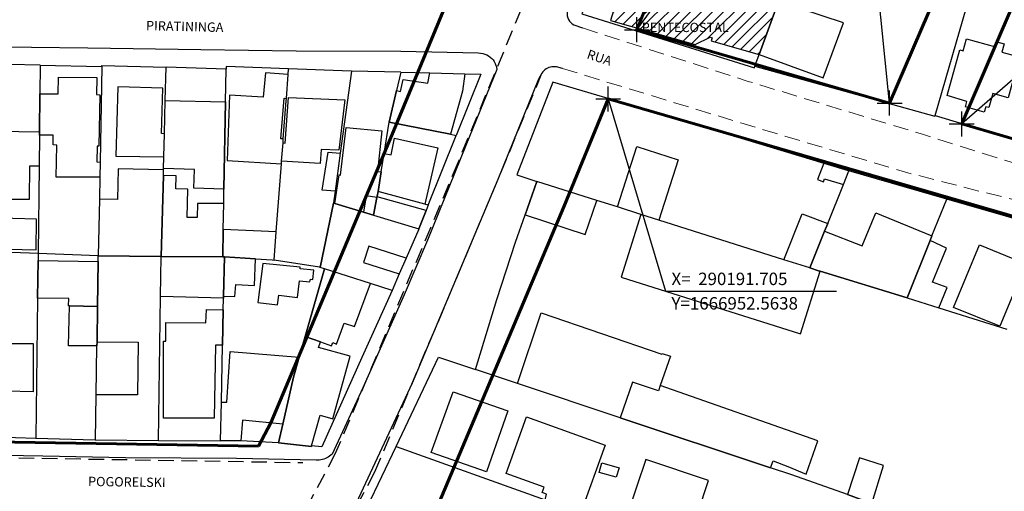
# Model space of a CAD drawing. Units: millimetres. Extents: x 287666 to 290365, y 1666020 to 1668931.
# Drawn here: x 290097 to 290256, y 1666889 to 1666965 of the extents above; entities that cross this region are included whole.
import ezdxf

# ---------------------------------------------------------------- set-up
doc = ezdxf.new("R2010")
doc.units = ezdxf.units.MM
doc.header["$MEASUREMENT"] = 0
doc.header["$PDMODE"] = 2
doc.header["$PDSIZE"] = 2
doc.linetypes.add('DASHED2', pattern=[0.375, 0.25, -0.125])
doc.linetypes.add('HIDDEN', pattern=[0.375, 0.25, -0.125])
for name, color, linetype in [('_COORDENADAS_SIRGAS', 7, 'Continuous'), ('_meio fio', 7, 'DASHED2'), ('_textos', 7, 'Continuous'), ('Cerca', 8, 'Cerca'), ('Edificacoes', 2, 'Continuous'), ('Igrejas_Templos_Capelas', 212, 'Continuous'), ('Muro_Grade', 8, 'Continuous'), ('Topon_de_Vias', 7, 'Continuous'), ('Topon_Igrejas', 7, 'Continuous')]:
    doc.layers.add(name, color=color, linetype=linetype)
for name, color, linetype, lineweight in [('_traçado por meio fio', 7, 'Continuous', 60), ('_traçado viário por coordenadas', 7, 'Continuous', 60), ('Edificacoes_Notaveis_Hatch', 8, 'Continuous', 9), ('Nao_Pavimentada_S_Mfio', 10, 'HIDDEN', 15), ('Pavimentacao_Asfaltica_Mfio', 10, 'Continuous', 30), ('Pavimentacao_Nao_Asfaltica_Mfio', 10, 'Continuous', 30)]:
    doc.layers.add(name, color=color, linetype=linetype, lineweight=lineweight)
doc.styles.add('Arial', font='arial.ttf', dxfattribs={"height": 1.5})
doc.styles.get("Standard").update_dxf_attribs({"font": 'arial.ttf'})
doc.linetypes.add('Cerca', pattern='A,10,0,["X",Standard,S=1,R=0,X=0,Y=-0.5],0.1', length=10.1)

msp = doc.modelspace()

# ---------------------------------------------------------------- hatches: boundary and pattern name
at = {"layer": 'Edificacoes_Notaveis_Hatch'}
h = msp.add_hatch(dxfattribs=at)
h.set_pattern_fill('ANSI31', color=256, scale=10)
h.paths.add_polyline_path([(290197.567, 1666973.874), (290208.612, 1666970.727), (290209.413, 1666968.816), (290209.813, 1666968.746), (290210.383, 1666970.507), (290211.544, 1666970.097), (290212.886, 1666974.908), (290212.934, 1666975.079), (290220.667, 1666972.327), (290219.175, 1666968.266), (290216.031, 1666959.711), (290208.312, 1666961.943), (290208.452, 1666962.434), (290208.122, 1666962.524), (290205.731, 1666961.363), (290192.076, 1666965.195), (290193.046, 1666968.336), (290191.366, 1666968.846), (290193.206, 1666974.828), (290194.757, 1666974.348), (290194.847, 1666974.648)])

# ---------------------------------------------------------------- linework, layer by layer
at = {"layer": '_COORDENADAS_SIRGAS'}
for points in [[(290196.303, 1666963.725), (290217.396, 1666992.566), (290244.983, 1666992.566)], [(290237.061, 1666951.906), (290234.959, 1666972.727), (290207.372, 1666972.727)], [(290248.704, 1666948.603), (290267.111, 1666964.629), (290294.697, 1666964.629)], [(290191.705, 1666952.564), (290200.917, 1666921.591), (290228.503, 1666921.591)]]:
    msp.add_lwpolyline(points, dxfattribs=at)
at = {"layer": '_meio fio', "ltscale": 10}
msp.add_line((290040.444, 1666895.671), (290142.454, 1666893.974), dxfattribs=at)
for points in [[(290234.108, 1667106.729), (290231.895, 1667099.934), (290228.01, 1667089.746), (290211.241, 1667049.096), (290180.513, 1666973.965), (290167.467, 1666942.297), (290147.717, 1666895.449), (290128.272, 1666858.541), (290121.491, 1666845.325), (290108.238, 1666819.204), (290104.36, 1666811.124), (290101.237, 1666803.72), (290097.999, 1666794.66), (290096.11, 1666788.173), (290090.052, 1666749.1), (290078.771, 1666677.542), (290075.869, 1666659.515), (290069.649, 1666620.075), (290068.128, 1666610.639), (290067.074, 1666603.267), (290065.203, 1666590.193), (290063.369, 1666577.176)], [(290180.962, 1666956.678), (290173.929, 1666939.605), (290154.051, 1666892.452), (290134.483, 1666855.311), (290127.727, 1666842.143), (290114.515, 1666816.106), (290110.744, 1666808.248), (290107.763, 1666801.18), (290104.661, 1666792.501), (290102.958, 1666786.651), (290096.968, 1666748.019), (290085.684, 1666676.441), (290082.782, 1666658.413), (290076.562, 1666618.973), (290075.049, 1666609.586), (290074.003, 1666602.275), (290072.133, 1666589.209), (290070.301, 1666576.2)]]:
    msp.add_lwpolyline(points, dxfattribs=at)
at = {"layer": '_textos'}
for p in [(290196.303, 1666963.725), (290191.705, 1666952.564), (290237.061, 1666951.906), (290248.676, 1666948.537)]:
    msp.add_point(p, dxfattribs=at)
at = {"layer": '_traçado por meio fio'}
msp.add_line((290039.366, 1666898.189), (290135.322, 1666896.593), dxfattribs=at)
at = {"layer": '_traçado viário por coordenadas'}
for p, q in [((290237.061, 1666951.906), (290317.288, 1667138.232)), ((290248.676, 1666948.537), (290330.164, 1667137.793)), ((290196.303, 1666963.725), (290237.061, 1666951.906)), ((290191.705, 1666952.564), (290362.779, 1666902.955)), ((290248.676, 1666948.537), (290304.736, 1666932.281))]:
    msp.add_line(p, q, dxfattribs=at)
for points in [[(290251.699, 1667101.001), (290249.344, 1667093.769), (290245.206, 1667082.921), (290228.354, 1667042.067), (290197.627, 1666966.94), (290196.303, 1666963.725)], [(290191.413, 1667030.994), (290169.875, 1666978.332), (290156.852, 1666946.721), (290137.313, 1666900.372), (290135.322, 1666896.593)], [(290191.705, 1666952.564), (290184.544, 1666935.181), (290164.456, 1666887.529), (290144.686, 1666850.006), (290137.97, 1666836.917), (290124.828, 1666811.015), (290121.232, 1666803.522), (290118.484, 1666797.007), (290115.606, 1666788.956), (290114.208, 1666784.152), (290108.33, 1666746.242), (290097.078, 1666674.866)]]:
    msp.add_lwpolyline(points, dxfattribs=at)
at = {"layer": 'Cerca', "flags": 128}
for points in [[(290215.355, 1666957.872), (290244.357, 1666949.799), (290244.387, 1666949.909), (290250.559, 1666971.277)], [(290205.491, 1666948.538), (290182.772, 1666955.271), (290176.95, 1666940.315)]]:
    msp.add_lwpolyline(points, dxfattribs=at)
at = {"layer": 'Edificacoes', "flags": 128}
for points in [[(290216.031, 1666959.711), (290226.349, 1666955.991), (290229.601, 1666964.835), (290219.175, 1666968.266)], [(290246.347, 1666953.12), (290248.378, 1666960.493), (290248.928, 1666960.343), (290249.449, 1666962.244), (290254.13, 1666960.963), (290254.35, 1666961.773), (290255.521, 1666961.453), (290255.161, 1666960.123), (290258.362, 1666959.242), (290257.192, 1666955.001), (290256.831, 1666955.101), (290256.191, 1666952.77), (290253.7, 1666953.46), (290253.07, 1666951.169), (290252.56, 1666951.309), (290252.32, 1666950.449), (290249.268, 1666951.289), (290249.499, 1666952.15)], [(290100.039, 1666947.278), (290100.11, 1666953.42), (290103.061, 1666953.38), (290103.091, 1666956.101), (290109.273, 1666956.021), (290109.223, 1666953.27), (290109.743, 1666953.26), (290109.583, 1666944.967), (290109.343, 1666944.977), (290109.293, 1666942.416), (290109.793, 1666942.376), (290109.743, 1666939.945), (290102.721, 1666939.965), (290102.821, 1666945.147), (290102.24, 1666945.157), (290102.26, 1666946.707), (290100.029, 1666946.747)], [(290139.835, 1666952.66), (290140.125, 1666956.511), (290136.444, 1666956.791), (290136.084, 1666952.87), (290130.682, 1666953.2), (290130.261, 1666942.626), (290139.025, 1666942.126), (290139.055, 1666942.526), (290139.285, 1666945.487), (290139.335, 1666946.127), (290138.955, 1666946.167), (290139.485, 1666952.68)], [(290156.395, 1666948.828), (290157.57, 1666953.921), (290158.222, 1666953.78), (290158.633, 1666955.731), (290162.654, 1666955.111), (290162.965, 1666956.764), (290168.597, 1666956.625), (290168.196, 1666953.8), (290166.305, 1666946.873)], [(290120.067, 1666943.246), (290120.167, 1666946.947), (290119.717, 1666946.987), (290119.937, 1666954.31), (290112.654, 1666954.53), (290112.314, 1666943.326)], [(290139.285, 1666945.487), (290139.645, 1666945.467), (290140.195, 1666952.78), (290149.259, 1666952.41), (290148.259, 1666944.316), (290145.447, 1666944.406), (290145.287, 1666942.146), (290139.055, 1666942.526)], [(290120.308, 1666952.32), (290130.021, 1666952.079), (290129.771, 1666938.034), (290124.919, 1666938.174), (290125.009, 1666941.195), (290120.027, 1666941.375), (290120.067, 1666943.246), (290120.167, 1666946.947)], [(290154.601, 1666937.674), (290154.481, 1666936.924), (290154.457, 1666936.805), (290154.431, 1666936.673), (290152.67, 1666936.954), (290152.26, 1666934.322), (290147.638, 1666935.703), (290148.349, 1666940.315), (290148.569, 1666940.275), (290149.489, 1666947.988), (290155.231, 1666947.418), (290154.511, 1666940.875), (290155.101, 1666940.805)], [(290090.006, 1666947.418), (290100.039, 1666947.278), (290100.029, 1666946.747), (290099.979, 1666941.735), (290098.419, 1666941.735), (290098.359, 1666936.373), (290089.905, 1666936.383), (290089.915, 1666937.674), (290089.976, 1666944.396), (290090.006, 1666947.048)], [(290155.101, 1666940.805), (290155.578, 1666943.767), (290156.712, 1666943.566), (290157.272, 1666946.247), (290164.265, 1666944.677), (290162.124, 1666935.593), (290154.601, 1666937.674)], [(290196.948, 1666933.974), (290193.196, 1666935.163), (290196.308, 1666944.897), (290202.97, 1666942.766), (290199.859, 1666933.052)], [(290147.668, 1666937.704), (290145.617, 1666937.894), (290146.538, 1666944.006), (290148.519, 1666943.856)], [(290226.45, 1666942.208), (290225.419, 1666939.585), (290226.389, 1666939.204), (290226.579, 1666939.675), (290229.611, 1666938.764), (290230.501, 1666940.985), (290230.401, 1666941.015)], [(290120.017, 1666941.155), (290112.704, 1666941.295), (290112.604, 1666936.393), (290109.683, 1666936.403), (290109.513, 1666927.31), (290119.587, 1666927.19), (290119.647, 1666927.19), (290119.997, 1666940.225)], [(290129.731, 1666935.703), (290125.5, 1666935.743), (290125.45, 1666933.442), (290123.829, 1666933.482), (290123.939, 1666938.024), (290122.018, 1666938.084), (290122.038, 1666940.195), (290119.997, 1666940.225), (290119.647, 1666927.19), (290129.571, 1666927.14), (290129.651, 1666931.511)], [(290180.222, 1666939.277), (290178.308, 1666933.903), (290187.974, 1666930.721), (290189.846, 1666936.225)], [(290147.638, 1666935.703), (290152.26, 1666934.322), (290153.881, 1666933.832), (290161.164, 1666931.641), (290161.154, 1666931.601), (290159.133, 1666926.92), (290153.11, 1666928.86), (290152.27, 1666926.219), (290158.032, 1666924.369), (290156.892, 1666921.717), (290153.391, 1666922.828), (290145.998, 1666925.169), (290145.287, 1666925.399), (290147.398, 1666935.773)], [(290154.457, 1666936.805), (290154.431, 1666936.673), (290153.881, 1666933.832), (290161.164, 1666931.641), (290162.354, 1666934.613)], [(290090.116, 1666934.913), (290090.106, 1666932.952), (290090.466, 1666932.942), (290090.416, 1666928.49), (290099.499, 1666928.27), (290099.549, 1666933.192), (290091.896, 1666933.392), (290091.886, 1666934.883)], [(290220.027, 1666926.649), (290199.859, 1666933.052), (290196.948, 1666933.974), (290193.777, 1666923.838), (290222.698, 1666914.735), (290225.879, 1666924.799), (290225.779, 1666924.829), (290224.199, 1666925.329)], [(290227.09, 1666932.512), (290226.589, 1666931.281), (290224.199, 1666925.329), (290220.027, 1666926.649), (290222.968, 1666934.032)], [(290243.575, 1666929.741), (290239.885, 1666920.537), (290239.865, 1666920.497), (290225.879, 1666924.799), (290225.779, 1666924.829), (290224.199, 1666925.329), (290226.589, 1666931.281), (290232.612, 1666928.9), (290234.813, 1666934.212), (290243.879, 1666930.5)], [(290129.651, 1666931.511), (290129.571, 1666927.14), (290129.831, 1666927.12), (290134.843, 1666926.81), (290137.554, 1666926.649), (290137.834, 1666926.609), (290138.185, 1666931.151)], [(290243.575, 1666929.741), (290239.885, 1666920.537), (290245.007, 1666918.926), (290246.327, 1666922.198), (290243.996, 1666923.048), (290246.227, 1666928.54)], [(290247.358, 1666918.956), (290251.549, 1666929.06), (290259.002, 1666925.989), (290254.841, 1666915.935)], [(290099.809, 1666926.539), (290109.503, 1666926.349), (290109.393, 1666919.106), (290104.891, 1666919.217), (290104.721, 1666919.217), (290104.741, 1666920.417), (290099.729, 1666920.487), (290099.729, 1666920.547)], [(290129.571, 1666927.14), (290129.831, 1666927.12), (290129.701, 1666920.777), (290129.691, 1666920.447), (290119.557, 1666920.727), (290119.647, 1666927.19)], [(290129.831, 1666927.12), (290129.701, 1666920.777), (290131.542, 1666920.717), (290131.662, 1666922.668), (290134.693, 1666922.508), (290134.843, 1666926.81)], [(290136.014, 1666926.049), (290135.223, 1666919.777), (290138.375, 1666919.387), (290138.615, 1666920.937), (290141.616, 1666920.557), (290141.956, 1666923.258), (290143.617, 1666923.088), (290143.697, 1666923.508), (290144.087, 1666923.488), (290144.237, 1666924.959), (290142.026, 1666925.179), (290142.066, 1666925.459)], [(290145.998, 1666925.169), (290142.876, 1666914.315), (290145.327, 1666913.444), (290147.078, 1666912.774), (290147.338, 1666913.314), (290147.928, 1666913.074), (290149.139, 1666916.435), (290150.81, 1666915.895), (290153.391, 1666922.828)], [(290109.393, 1666919.106), (290109.313, 1666913.404), (290109.303, 1666912.804), (290104.731, 1666912.794), (290104.891, 1666919.217)], [(290129.651, 1666918.586), (290129.541, 1666912.904), (290128.391, 1666912.914), (290128.201, 1666901.149), (290119.997, 1666901.149), (290120.027, 1666913.514), (290120.378, 1666913.514), (290120.388, 1666916.535), (290126.87, 1666916.475), (290126.97, 1666918.646)], [(290177.1, 1666906.702), (290180.881, 1666918.096), (290200.339, 1666911.443), (290200.389, 1666911.563), (290201.72, 1666911.113), (290200.103, 1666906.381), (290199.809, 1666905.521), (290195.617, 1666906.952), (290193.646, 1666901.199)], [(290090.466, 1666905.601), (290090.456, 1666913.164), (290098.999, 1666913.164), (290098.999, 1666905.361)], [(290109.303, 1666912.804), (290109.313, 1666913.404), (290115.916, 1666913.374), (290115.826, 1666904.871), (290109.193, 1666904.901)], [(290142.876, 1666914.315), (290141.916, 1666910.953), (290140.996, 1666907.762), (290139.255, 1666900.179), (290138.565, 1666897.158), (290143.867, 1666896.568), (290143.901, 1666896.69), (290145.297, 1666901.6), (290147.308, 1666901.039), (290150.109, 1666911.143), (290144.997, 1666912.514), (290145.327, 1666913.444)], [(290141.916, 1666910.953), (290140.996, 1666907.762), (290139.255, 1666900.179), (290132.762, 1666900.799), (290132.512, 1666897.458), (290129.231, 1666897.478), (290129.361, 1666903.71), (290130.231, 1666903.69), (290130.742, 1666911.894)], [(290200.103, 1666906.381), (290199.809, 1666905.521), (290195.617, 1666906.952), (290193.646, 1666901.199), (290217.856, 1666893.146), (290218.276, 1666894.267), (290220.637, 1666893.356), (290223.588, 1666892.096), (290225.469, 1666897.458)], [(290166.726, 1666905.381), (290175.549, 1666902.31), (290172.108, 1666892.456), (290163.164, 1666895.577)], [(290187.305, 1666885.928), (290181.552, 1666887.978), (290181.762, 1666888.905), (290181.072, 1666889.155), (290181.372, 1666889.985), (290175.229, 1666892.186), (290178.51, 1666901.339), (290191.196, 1666896.798)], [(290194.877, 1666885.873), (290204.861, 1666882.522), (290205.411, 1666884.143), (290207.532, 1666883.432), (290208.132, 1666885.223), (290206.131, 1666885.893), (290207.882, 1666891.095), (290197.758, 1666894.487)], [(290234.212, 1666887.404), (290236.073, 1666893.486), (290232.232, 1666894.757), (290230.271, 1666888.804)], [(290190.665, 1666893.927), (290193.446, 1666893.116), (290192.996, 1666891.596), (290190.255, 1666892.396)]]:
    msp.add_lwpolyline(points, close=True, dxfattribs=at)
at = {"layer": 'Igrejas_Templos_Capelas', "flags": 128}
msp.add_lwpolyline([(290197.567, 1666973.874), (290194.847, 1666974.648), (290194.757, 1666974.348), (290193.206, 1666974.828), (290191.366, 1666968.846), (290193.046, 1666968.336), (290192.076, 1666965.195), (290205.731, 1666961.363), (290208.122, 1666962.524), (290208.452, 1666962.434), (290208.312, 1666961.943), (290216.031, 1666959.711), (290219.175, 1666968.266), (290220.667, 1666972.327), (290212.934, 1666975.079), (290212.886, 1666974.908), (290211.544, 1666970.097), (290210.383, 1666970.507), (290209.813, 1666968.746), (290209.413, 1666968.816), (290208.612, 1666970.727)], close=True, dxfattribs=at)
at = {"layer": 'Muro_Grade', "flags": 128}
for points in [[(290194.657, 1666985.073), (290187.474, 1666966.285), (290215.255, 1666957.592), (290215.355, 1666957.872), (290216.031, 1666959.711), (290219.175, 1666968.266), (290220.667, 1666972.327), (290222.698, 1666977.86)], [(290100.17, 1666958.012), (290090.116, 1666958.222)], [(290100.17, 1666958.012), (290100.11, 1666953.42), (290100.039, 1666947.278), (290100.029, 1666946.747), (290099.979, 1666941.735), (290099.819, 1666927.68)], [(290100.17, 1666958.012), (290110.073, 1666957.782)], [(290110.073, 1666957.782), (290109.793, 1666942.376), (290109.743, 1666939.945), (290109.683, 1666936.403), (290109.513, 1666927.31)], [(290110.073, 1666957.782), (290110.073, 1666957.902), (290110.073, 1666957.972), (290120.448, 1666957.672)], [(290119.647, 1666927.19), (290119.997, 1666940.225), (290120.017, 1666941.155), (290120.027, 1666941.375), (290120.067, 1666943.246), (290120.167, 1666946.947), (290120.308, 1666952.32), (290120.448, 1666957.672)], [(290130.121, 1666957.392), (290120.448, 1666957.672)], [(290140.195, 1666957.432), (290130.131, 1666957.792), (290130.121, 1666957.392)], [(290129.571, 1666927.14), (290129.651, 1666931.511), (290129.731, 1666935.703), (290129.771, 1666938.034), (290130.021, 1666952.079), (290130.121, 1666957.392)], [(290137.834, 1666926.609), (290138.185, 1666931.151), (290139.025, 1666942.126), (290139.055, 1666942.526), (290139.285, 1666945.487), (290139.335, 1666946.127), (290139.805, 1666952.29), (290139.835, 1666952.66), (290140.125, 1666956.511), (290140.195, 1666957.432)], [(290150.339, 1666957.071), (290150.259, 1666957.071), (290140.195, 1666957.432)], [(290150.339, 1666957.071), (290148.519, 1666943.856), (290147.668, 1666937.704), (290147.408, 1666935.823), (290147.398, 1666935.773)], [(290158.252, 1666956.881), (290150.339, 1666957.071)], [(290158.252, 1666956.881), (290157.57, 1666953.921), (290156.395, 1666948.828)], [(290158.252, 1666956.881), (290162.965, 1666956.764), (290168.597, 1666956.625), (290171.148, 1666956.561), (290167.196, 1666946.697)], [(290244.387, 1666949.909), (290258.842, 1666945.537)], [(290154.601, 1666937.674), (290155.101, 1666940.805), (290155.578, 1666943.767), (290156.395, 1666948.828)], [(290156.395, 1666948.828), (290166.305, 1666946.873), (290167.196, 1666946.697)], [(290205.491, 1666948.538), (290226.45, 1666942.208), (290230.401, 1666941.015), (290230.501, 1666940.985)], [(290162.684, 1666935.443), (290167.196, 1666946.697)], [(290176.95, 1666940.315), (290180.222, 1666939.277)], [(290224.199, 1666925.329), (290226.589, 1666931.281), (290227.09, 1666932.512), (290229.611, 1666938.764), (290230.501, 1666940.985)], [(290246.257, 1666936.433), (290230.501, 1666940.985)], [(290170.317, 1666908.952), (290173.739, 1666920.227), (290176.74, 1666929.501), (290178.308, 1666933.903), (290180.222, 1666939.277)], [(290224.199, 1666925.329), (290220.027, 1666926.649), (290199.859, 1666933.052), (290196.948, 1666933.974), (290193.196, 1666935.163), (290189.846, 1666936.225), (290180.222, 1666939.277)], [(290153.881, 1666933.832), (290154.431, 1666936.673), (290154.457, 1666936.805), (290154.481, 1666936.924), (290154.601, 1666937.674)], [(290162.684, 1666935.443), (290162.124, 1666935.593), (290154.601, 1666937.674)], [(290147.398, 1666935.773), (290145.287, 1666925.399)], [(290153.881, 1666933.832), (290152.26, 1666934.322), (290147.638, 1666935.703), (290147.398, 1666935.773)], [(290162.684, 1666935.443), (290162.354, 1666934.613), (290161.164, 1666931.641)], [(290239.885, 1666920.537), (290243.575, 1666929.741), (290243.879, 1666930.5), (290246.257, 1666936.433)], [(290262.144, 1666931.872), (290246.257, 1666936.433)], [(290153.881, 1666933.832), (290161.164, 1666931.641)], [(290161.164, 1666931.641), (290161.154, 1666931.601), (290159.133, 1666926.92), (290158.032, 1666924.369), (290156.892, 1666921.717)], [(290099.819, 1666927.68), (290089.825, 1666928.06)], [(290099.819, 1666927.68), (290099.809, 1666926.539), (290099.729, 1666920.547), (290099.729, 1666920.487), (290099.439, 1666897.928)], [(290109.513, 1666927.31), (290099.819, 1666927.68)], [(290109.083, 1666897.628), (290109.193, 1666904.901), (290109.303, 1666912.804), (290109.313, 1666913.404), (290109.393, 1666919.106), (290109.503, 1666926.349), (290109.513, 1666927.31)], [(290119.647, 1666927.19), (290119.587, 1666927.19), (290109.513, 1666927.31)], [(290119.227, 1666897.538), (290119.557, 1666920.727), (290119.647, 1666927.19)], [(290129.571, 1666927.14), (290119.647, 1666927.19)], [(290129.231, 1666897.478), (290129.361, 1666903.71), (290129.541, 1666912.904), (290129.651, 1666918.586), (290129.691, 1666920.447), (290129.701, 1666920.777), (290129.831, 1666927.12)], [(290129.831, 1666927.12), (290129.571, 1666927.14)], [(290129.831, 1666927.12), (290134.843, 1666926.81), (290137.554, 1666926.649), (290137.834, 1666926.609)], [(290145.287, 1666925.399), (290145.147, 1666925.439), (290137.834, 1666926.609)], [(290138.565, 1666897.158), (290139.255, 1666900.179), (290140.996, 1666907.762), (290141.916, 1666910.953), (290142.876, 1666914.315), (290145.998, 1666925.169)], [(290145.998, 1666925.169), (290145.287, 1666925.399)], [(290156.892, 1666921.717), (290153.391, 1666922.828), (290145.998, 1666925.169)], [(290224.199, 1666925.329), (290225.779, 1666924.829), (290225.879, 1666924.799), (290239.865, 1666920.497), (290239.885, 1666920.537)], [(290156.892, 1666921.717), (290152.013, 1666910.885), (290145.527, 1666896.488), (290143.901, 1666896.69), (290143.867, 1666896.568), (290138.565, 1666897.158)], [(290239.885, 1666920.537), (290245.007, 1666918.926), (290255.961, 1666915.495)], [(290157.502, 1666896.548), (290164.355, 1666910.933), (290170.317, 1666908.952)], [(290258.822, 1666878.62), (290234.212, 1666887.404), (290230.271, 1666888.804), (290221.297, 1666892.006), (290217.856, 1666893.146), (290193.646, 1666901.199), (290177.1, 1666906.702), (290170.317, 1666908.952)], [(290089.535, 1666898.238), (290099.439, 1666897.928)], [(290099.439, 1666897.928), (290109.023, 1666897.628), (290109.083, 1666897.628)], [(290109.083, 1666897.628), (290119.227, 1666897.538)], [(290119.227, 1666897.538), (290129.231, 1666897.478)], [(290138.565, 1666897.158), (290132.512, 1666897.458), (290129.231, 1666897.478)], [(290150.599, 1666882.072), (290157.502, 1666896.548)], [(290157.502, 1666896.548), (290181.552, 1666887.978), (290187.305, 1666885.928), (290188.146, 1666885.628), (290203.357, 1666880.208), (290205.18, 1666879.558), (290206.963, 1666878.923), (290210.443, 1666877.683), (290215.745, 1666875.794), (290227.15, 1666871.729), (290228.411, 1666871.28), (290243.878, 1666865.769), (290252.17, 1666862.814)]]:
    msp.add_lwpolyline(points, dxfattribs=at)
at = {"layer": 'Nao_Pavimentada_S_Mfio', "ltscale": 10, "flags": 128}
for points in [[(290187.574, 1666964.014), (290214.275, 1666955.401), (290242.526, 1666946.817), (290255.471, 1666942.756), (290266.695, 1666939.364), (290275.839, 1666936.283), (290286.383, 1666932.932), (290299.978, 1666928.33), (290319.046, 1666922.508)], [(290184.313, 1666957.492), (290213.104, 1666948.698), (290240.015, 1666940.665), (290252.2, 1666937.544), (290261.683, 1666935.223), (290271.507, 1666932.622), (290277.35, 1666931.031), (290295.357, 1666925.579), (290309.132, 1666921.828), (290318.656, 1666919.407)]]:
    msp.add_lwpolyline(points, dxfattribs=at)
at = {"layer": 'Pavimentacao_Asfaltica_Mfio', "flags": 128}
for points in [[(290253.84, 1667140.304), (290246.998, 1667121.176), (290241.325, 1667105.36), (290236.713, 1667092.705), (290231.351, 1667079.18), (290220.377, 1667052.859), (290215.055, 1667040.014), (290211.464, 1667031.081), (290205.391, 1667016.085), (290197.228, 1666996.417), (290188.574, 1666975.219), (290185.403, 1666967.396), (290185.263, 1666967.135), (290185.153, 1666966.845), (290185.093, 1666966.555), (290185.073, 1666966.245), (290185.113, 1666965.945), (290185.183, 1666965.655), (290185.303, 1666965.375), (290185.473, 1666965.115), (290185.673, 1666964.885), (290185.903, 1666964.694), (290186.164, 1666964.534), (290187.574, 1666964.014)], [(290173.675, 1666957.725), (290173.689, 1666957.672), (290173.739, 1666957.342), (290168.777, 1666945.057), (290162.574, 1666929.831), (290158.793, 1666920.997), (290152.13, 1666905.991), (290147.188, 1666895.327), (290146.998, 1666895.157), (290146.788, 1666895.007), (290146.578, 1666894.867), (290146.358, 1666894.747), (290146.118, 1666894.637), (290145.888, 1666894.537), (290145.638, 1666894.467), (290145.387, 1666894.407), (290145.137, 1666894.367), (290144.887, 1666894.347), (290144.687, 1666894.339)], [(290184.313, 1666957.492), (290183.342, 1666957.742), (290183.102, 1666957.762), (290182.862, 1666957.772), (290182.622, 1666957.742), (290182.382, 1666957.702), (290182.152, 1666957.632), (290181.922, 1666957.532), (290181.712, 1666957.412), (290181.512, 1666957.282), (290181.322, 1666957.121), (290181.152, 1666956.941), (290181.001, 1666956.751), (290180.471, 1666955.761), (290173.929, 1666939.605), (290160.083, 1666906.762), (290150.339, 1666885.813)]]:
    msp.add_lwpolyline(points, dxfattribs=at)
at = {"layer": 'Pavimentacao_Nao_Asfaltica_Mfio', "flags": 128}
for points in [[(290089.635, 1666961.043), (290107.813, 1666960.823), (290126.04, 1666960.513), (290141.396, 1666960.333), (290158.252, 1666960.273), (290170.767, 1666959.983), (290171.518, 1666959.913), (290171.828, 1666959.813), (290172.138, 1666959.682), (290172.418, 1666959.522), (290172.688, 1666959.322), (290172.928, 1666959.102), (290173.138, 1666958.852), (290173.328, 1666958.582), (290173.479, 1666958.292), (290173.609, 1666957.982), (290173.675, 1666957.725)], [(290144.687, 1666894.339), (290144.627, 1666894.337), (290131.782, 1666894.617), (290113.895, 1666894.747), (290100.57, 1666895.007), (290078.751, 1666895.377)]]:
    msp.add_lwpolyline(points, dxfattribs=at)

# ---------------------------------------------------------------- texts
at = {"layer": '_COORDENADAS_SIRGAS'}
for s, p in [('X=  290191.705', (290201.902, 1666922.576)), ('Y=1666952.5638', (290201.902, 1666918.635))]:
    msp.add_text(s, height=2, dxfattribs=at).set_placement(p)
at = {"layer": 'Topon_de_Vias', "style": 'Arial'}
for s, rotation, p in [('PIRATININGA', 358.6084, (290117.195, 1666963.653)), ('RUA', 342.09356, (290188.141, 1666959.142)), ('POGORELSKI', 359.14856, (290107.853, 1666890.197))]:
    msp.add_text(s, height=1.5, rotation=rotation, dxfattribs=at).set_placement(p)
at = {"layer": 'Topon_Igrejas', "style": 'Arial'}
msp.add_text('PENTECOSTAL', height=1.5, dxfattribs=at).set_placement((290197.104, 1666963.347))

doc.saveas('drawing.dxf')
